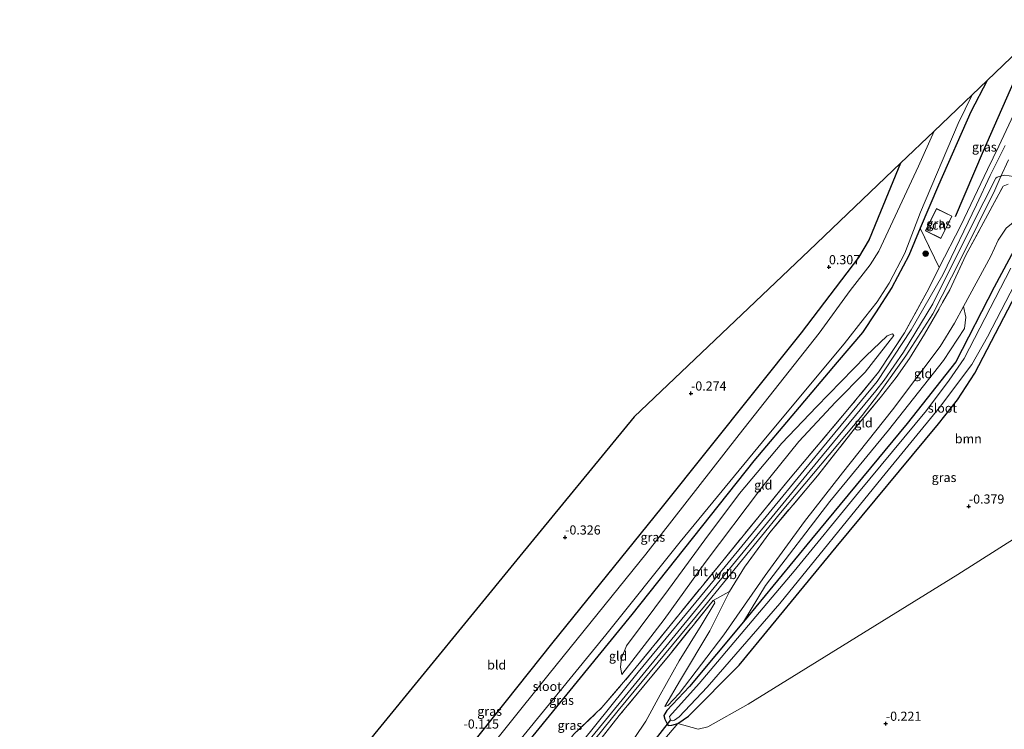
# Model space of a CAD drawing. Units: metres. Extents: x 99995 to 110008, y 412498 to 418753.
# Drawn here: x 100582 to 100851, y 415396 to 415590 of the extents above; entities that cross this region are included whole.
import ezdxf
from ezdxf.enums import TextEntityAlignment as Align

# ---------------------------------------------------------------- set-up
doc = ezdxf.new("R2010")
doc.units = ezdxf.units.M
doc.linetypes.add('IE-TERREINAFSCHEIDING', pattern=[10, 8, -2])
doc.layers.get('0').update_dxf_attribs({"lineweight": 25})
for name, color, linetype in [('B-ME-GR-BOMENRIJ-L-B1', 10, 'Continuous'), ('B-ME-GW-HOOGTEPUNT-S-B1', 10, 'Continuous'), ('B-ME-GW-INSTEEKWATERGANG-L-B1', 10, 'Continuous'), ('B-ME-KG-KADASTRAAL-OPNAMEDTMGRENS-L-B1', 10, 'Continuous'), ('B-ME-KW-DUIKER-L-B1', 10, 'Continuous')]:
    doc.layers.add(name, color=color, linetype=linetype)
for name, color, linetype, lineweight in [('B-ME-GR-BOOM-GV-B6', 93, 'Continuous', 18), ('B-ME-GR-BOOM-S-B1', 93, 'Continuous', 18), ('B-ME-GW-KRUINLIJN-L-B1', 93, 'Continuous', 18), ('B-ME-GW-TEENLIJN-L-B1', 93, 'Continuous', 18), ('B-ME-IE-GRASLAND-GV-B6', 93, 'Continuous', 18), ('B-ME-IE-GRONDWERKLIJN-GROND_INGERICHT-GV-B6', 253, 'Continuous', 18), ('B-ME-IE-TERREINAFSCHEIDING-DOORGANG-L-B1', 8, 'IE-TERREINAFSCHEIDING-KUNSTMATIG-OPEN', 18), ('B-ME-IE-TERREINAFSCHEIDING-RASTERHEKWERK-L-B1', 8, 'IE-TERREINAFSCHEIDING', 18), ('B-ME-KG-KADASTRAAL-DAKRAND-L-B1', 13, 'Continuous', 18), ('B-ME-OG-BEBOUWING-GV-B6', 173, 'Continuous', 18), ('B-ME-OG-WATER-GV-B6', 153, 'Continuous', 18), ('B-ME-VH-VERH_SOORT-BITUMEN-GV-B6', 8, 'IE-TERREINAFSCHEIDING-NATUURLIJK-HOUTWAL', 18)]:
    doc.layers.add(name, color=color, linetype=linetype, lineweight=lineweight)
doc.styles.add('NLCS-ISO', font='NLCS-ISO.TTF')
doc.linetypes.add('IE-TERREINAFSCHEIDING-KUNSTMATIG-OPEN', pattern='A,7,-1.5,[67,NLCS.SHX,S=0.75,R=0,X=0,Y=0],-1.5', length=10)
doc.linetypes.add('IE-TERREINAFSCHEIDING-NATUURLIJK-HOUTWAL', pattern='A,7,-1.5,[67,NLCS.SHX,S=0.75,R=45,X=0,Y=0],-1.5,7,-1.5,[70,NLCS.SHX,S=0.75,R=0,X=0,Y=0],-1.5', length=20)

# ---------------------------------------------------------------- blocks, each defined once
blk = doc.blocks.new('hoogtepunt')
for p, q in [((-0.5, 0), (0.5, 0)), ((0, 0.5), (0, -0.5))]:
    blk.add_line(p, q)
blk = doc.blocks.new('boom')
h = blk.add_hatch(color=256)
edge = h.paths.add_edge_path()
edge.add_arc((0, 0), 0.75, 0, 360)
blk.add_circle((0, 0), 0.75)

msp = doc.modelspace()

# ---------------------------------------------------------------- linework, layer by layer
at = {"layer": 'B-ME-GR-BOMENRIJ-L-B1'}
msp.add_polyline3d([(100858.015, 415584.45, 0.913), (100855.635, 415577.652, 1.05), (100845.297, 415554.027, 2.799), (100837.649, 415536.136, 3.184)], dxfattribs=at)
at = {"layer": 'B-ME-GR-BOOM-GV-B6'}
msp.add_polyline3d([(100911.143, 415518.274, 0.003), (100918.911, 415488.486, 0.021), (100892.715, 415472.925, 0.073), (100838.401, 415438.414, 0.073), (100781.072, 415402.935, -0.242), (100770.085, 415396.728, 0.178), (100767.439, 415396.136, 0.126), (100761.877, 415397.684, 0.372), (100764.758, 415399.672, 0.188), (100778.638, 415413.654, -0.404), (100805.103, 415445.854, -0.662), (100833.073, 415479.555, -0.589), (100838.291, 415486.133, -0.552), (100843.058, 415493.443, -0.736), (100857.721, 415521.539, -0.773), (100858.917, 415523.221, -0.736), (100860.137, 415524.059, -0.625), (100861.667, 415524.456, -0.699), (100863.519, 415524.871, -0.699), (100865.28, 415525.131, -0.625), (100870.609, 415524.226, -0.662), (100894.746, 415520.555, -0.478), (100911.143, 415518.274, 0.003)], dxfattribs=at)
at = {"layer": 'B-ME-GW-INSTEEKWATERGANG-L-B1'}
for points in [[(100846.356, 415573.335, -0.445), (100841.884, 415564.831, -0.263), (100833.13, 415544.788, -0.053), (100828.062, 415533.024, -0.315), (100824.961, 415525.55, -0.08), (100820.359, 415516.846, -0.237), (100815.874, 415509.852, -0.237), (100812.349, 415504.553, -0.237), (100805.354, 415496.442, -0.394), (100782.641, 415469.422, -0.42), (100749.301, 415427.425, -0.289), (100717.392, 415388.364, -0.027), (100691.018, 415355.31, -0.368), (100667.976, 415327.038, -0.106), (100665.464, 415323.862, -0.098), (100642.818, 415295.232, -0.027), (100606.34, 415250.042, -0.106), (100592.837, 415232.975, 0.004)], [(100822.725, 415550.778, 0.268), (100817.201, 415537.487, 0.235), (100814.112, 415529.968, 0.13), (100811.252, 415524.982, 0.025), (100795.581, 415504.452, 0.261), (100757.221, 415456.442, 0.287), (100727.646, 415419.899, 0.182), (100695.064, 415378.938, -0.053), (100673.343, 415352.408, 0.104), (100646.153, 415318.722, -0.027), (100614.349, 415280.156, -0.001), (100597.35, 415258.629, -0.132), (100588.899, 415248.073, -0.118)], [(100855.695, 415530.615, -0.33), (100848.268, 415516.934, 0.077), (100837.818, 415496.526, -0.034), (100824.5, 415479.619, 0.114), (100798.398, 415448.035, 0.188), (100779.824, 415425.456, 0.409), (100765.01, 415407.77, 0.409), (100758.795, 415401.261, 0.446), (100758.056, 415399.828, 0.446), (100758.249, 415398.833, 0.409), (100758.888, 415397.628, 0.446), (100759.214, 415397.124, 0.409), (100760.225, 415397.256, 0.372), (100761.877, 415397.684, 0.372), (100764.758, 415399.672, 0.188), (100778.638, 415413.654, -0.404), (100805.103, 415445.854, -0.662), (100833.073, 415479.555, -0.589), (100838.291, 415486.133, -0.552), (100843.058, 415493.443, -0.736), (100857.721, 415521.539, -0.773)]]:
    msp.add_polyline3d(points, dxfattribs=at)
at = {"layer": 'B-ME-GW-KRUINLIJN-L-B1'}
for points in [[(100863.17, 415588.081, 1.214), (100862.225, 415584.985, 1.256), (100857.074, 415571.381, 1.936), (100849.544, 415555.434, 3.219)], [(100833.286, 415522.312, 3.815), (100839.23, 415533.733, 3.773), (100846.466, 415549.07, 3.773), (100849.544, 415555.434, 3.219)], [(100906.455, 415536.25, 3.439), (100876.214, 415541.531, 3.39), (100854.726, 415546.972, 3.714), (100851.17, 415547.46, 3.714), (100850, 415547.271, 3.757), (100849.081, 415546.994, 3.757), (100848.744, 415546.678, 3.8), (100842.237, 415533.715, 3.843), (100831.518, 415512.306, 3.972), (100823.491, 415499.177, 3.951), (100818.244, 415491.493, 3.929), (100815.962, 415488.539, 3.908), (100800.143, 415469.314, 3.843), (100768.841, 415431.331, 3.865), (100740.473, 415396.585, 3.821), (100715.147, 415365.828, 3.865), (100691.348, 415336.381, 3.865), (100673.543, 415314.089, 3.929), (100651.003, 415285.959, 3.908), (100626.284, 415255.359, 3.908), (100607.965, 415232.552, 3.865), (100596.548, 415218.745, 3.937)], [(100839.934, 415511.608, 1.134), (100840.576, 415508.735, 1.146), (100840.18, 415505.567, 1.051), (100834.477, 415496.899, 1.222), (100819.4, 415477.857, 1.002), (100803.392, 415458.298, 1.099), (100785.779, 415435.401, 0.772), (100779.824, 415425.456, 0.409)], [(100820.868, 415503.715, 3.324), (100820.519, 415504.116, 3.219), (100819.052, 415503.613, 2.904), (100813.245, 415498.054, 2.274), (100799.75, 415484.237, 0.98), (100790.232, 415474.276, 0.386), (100778.741, 415460.548, 0.386), (100769.188, 415447.876, 0.56), (100759.311, 415434.321, 0.805), (100747.82, 415418.935, 1.855), (100746.479, 415415.577, 2.169), (100746.197, 415413.109, 2.554), (100746.547, 415411.049, 2.764)], [(100758.25, 415402.348, 0.872), (100762.603, 415409.641, 1.65), (100770.609, 415422.986, 2.939), (100775.967, 415433.704, 4.187)]]:
    msp.add_polyline3d(points, dxfattribs=at)
at = {"layer": 'B-ME-GW-TEENLIJN-L-B1'}
for points in [[(100908.515, 415528.351, 0.559), (100896.316, 415531.193, 0.535), (100878.997, 415534.513, 0.226), (100864.407, 415536.862, 0.131), (100858.613, 415536.536, -0.106), (100855.514, 415536.226, 0.028), (100851.609, 415532.988, -0.02), (100849.379, 415529.765, 0.004), (100847.366, 415525.381, 0.004), (100839.934, 415511.608, 1.134)], [(100758.25, 415402.348, 0.872), (100759.105, 415402.612, 0.706), (100762.241, 415405.902, 0.706), (100774.415, 415421.947, 0.777), (100785.749, 415438.153, 1.062), (100796.495, 415452.904, 1.276), (100806.859, 415466.213, 1.205), (100820.551, 415483.365, 1.324), (100833.561, 415500.719, 1.348), (100837.449, 415507.101, 1.229), (100839.934, 415511.608, 1.134)], [(100746.547, 415411.049, 2.764), (100758.127, 415426.09, 1.785), (100769.328, 415441.647, 1.295), (100784.727, 415462.1, 0.945), (100794.9, 415474.749, 1.05), (100804.96, 415485.464, 1.75), (100813.023, 415493.697, 2.554), (100820.868, 415503.715, 3.324)], [(100771.485, 415431.315, 3.831), (100771.887, 415431.014, 3.785), (100771.985, 415430.636, 3.625), (100768.261, 415424.414, 2.687), (100762.221, 415414.803, 1.817), (100757.023, 415405.531, 1.085), (100753.08, 415398.283, 0.582), (100750.099, 415393.871, 0.879), (100744.858, 415387.418, 1.2), (100737.905, 415378.056, 0.49), (100722.849, 415359.396, 0.65), (100706.538, 415338.874, 0.239), (100690.78, 415320.114, 0.33), (100672.765, 415298.989, 0.444), (100652.254, 415274.548, 0.811), (100635.214, 415254.808, 0.925), (100613.939, 415226.45, 0.49), (100600.961, 415211.321, 0.833), (100599.115, 415208.903, 0.838)]]:
    msp.add_polyline3d(points, dxfattribs=at)
at = {"layer": 'B-ME-IE-GRASLAND-GV-B6'}
for points in [[(100863.17, 415588.081, 1.214), (100862.225, 415584.985, 1.256), (100857.074, 415571.381, 1.936), (100849.544, 415555.434, 3.219), (100846.466, 415549.07, 3.773), (100839.23, 415533.733, 3.773), (100833.286, 415522.312, 3.815), (100828.062, 415533.024, -0.315), (100833.13, 415544.788, -0.053), (100841.884, 415564.831, -0.263), (100846.356, 415573.335, -0.445), (100861.73, 415587.988, 1.367), (100863.17, 415588.081, 1.214)], [(100716.183, 415390.15, -2.095), (100742.185, 415421.941, -2.095), (100762.513, 415447.364, -2.095), (100786.263, 415476.145, -2.095), (100807.294, 415501.377, -2.095), (100812.862, 415508.512, -2.095), (100816.352, 415512.868, -2.095), (100819.593, 415518, -2.095), (100823.915, 415526.165, -2.095), (100828.188, 415537.396, -2.095), (100838.417, 415561.647, -2.095), (100842.285, 415569.448, -2.095), (100846.356, 415573.335, -0.445)], [(100846.356, 415573.335, -0.445), (100841.884, 415564.831, -0.263), (100833.13, 415544.788, -0.053), (100828.062, 415533.024, -0.315), (100824.961, 415525.55, -0.08), (100820.359, 415516.846, -0.237), (100815.874, 415509.852, -0.237), (100812.349, 415504.553, -0.237), (100805.354, 415496.442, -0.394), (100782.641, 415469.422, -0.42), (100749.301, 415427.425, -0.289), (100717.392, 415388.364, -0.027)], [(100733.416, 415394.757, 3.821), (100741.097, 415402.019, 3.795), (100749.653, 415412.028, 3.795), (100760.931, 415425.945, 3.907), (100774.102, 415442.116, 3.933), (100791.637, 415463.664, 3.891), (100809.246, 415484.584, 3.804), (100816.731, 415493.669, 3.826), (100823.787, 415504.462, 3.965), (100830.431, 415516.552, 3.887), (100833.286, 415522.312, 3.815), (100839.23, 415533.733, 3.773), (100846.466, 415549.07, 3.773), (100849.544, 415555.434, 3.219), (100857.074, 415571.381, 1.936)], [(100695.064, 415378.938, -0.053), (100727.646, 415419.899, 0.182), (100757.221, 415456.442, 0.287), (100795.581, 415504.452, 0.261), (100811.252, 415524.982, 0.025), (100814.112, 415529.968, 0.13), (100817.201, 415537.487, 0.235), (100822.725, 415550.778, 0.268), (100831.915, 415559.551, -2.095)], [(100831.915, 415559.551, -2.095), (100827.587, 415549.976, -2.095), (100816.769, 415526.738, -2.095), (100814.369, 415523.037, -2.095), (100808.964, 415515.992, -2.095), (100800.455, 415504.363, -2.095), (100778.624, 415476.638, -2.095), (100753.09, 415443.942, -2.095), (100726.713, 415411.26, -2.095), (100702.808, 415381.458, -2.095)], [(100851.342, 415555.651, 3.459), (100847.23, 415547.4, 3.878), (100843.432, 415539.372, 3.799), (100834.287, 415520.3, 3.93), (100825.644, 415505.231, 3.904), (100816.28, 415491.141, 3.957), (100803.435, 415475.542, 3.904), (100787.633, 415456.238, 3.957), (100771.894, 415437.044, 3.878), (100751.029, 415411.715, 3.983), (100735.728, 415392.634, 3.852)], [(100596.948, 415217.211, 3.878), (100604.899, 415227.12, 3.878), (100623.143, 415249.063, 3.904), (100646.441, 415278.148, 3.904), (100675.242, 415314.257, 3.826), (100699.614, 415344.6, 3.93), (100721.897, 415372.021, 3.904), (100745.577, 415401.252, 3.878), (100769.121, 415429.747, 3.852), (100789.941, 415455.25, 3.852), (100812.253, 415481.84, 3.799), (100816.704, 415487.705, 3.852), (100824.16, 415498.175, 3.983), (100831.498, 415509.641, 4.035), (100839.178, 415524.647, 4.035), (100848.458, 415543.38, 3.93), (100849.962, 415546.756, 3.826), (100852.187, 415551.671, 3.564)], [(100852.106, 415544.999, 3.639), (100850.749, 415544.49, 3.733), (100840.554, 415525.622, 4.068), (100836.214, 415516.192, 4.201), (100829.239, 415504.045, 3.91), (100825.148, 415497.41, 4.266), (100821.553, 415492.253, 4.017), (100817.477, 415487.088, 3.726), (100810.385, 415478.53, 3.819), (100800.01, 415465.351, 3.824), (100786.971, 415449.909, 3.768), (100780.093, 415440.391, 4.035), (100775.967, 415433.704, 4.187), (100771.485, 415431.315, 3.831), (100759.756, 415416.671, 3.716), (100745.832, 415399.881, 3.739), (100730.246, 415379.992, 3.785)], [(100829.554, 415532.251, 1.75), (100833.764, 415530.181, 1.75), (100836.763, 415536.28, 1.75), (100832.553, 415538.35, 1.75), (100829.554, 415532.251, 1.75)], [(100857.721, 415521.539, -0.773), (100843.058, 415493.443, -0.736), (100838.291, 415486.133, -0.552), (100833.073, 415479.555, -0.589), (100805.103, 415445.854, -0.662), (100778.638, 415413.654, -0.404), (100764.758, 415399.672, 0.188), (100761.877, 415397.684, 0.372), (100760.225, 415397.256, 0.372), (100759.214, 415397.124, 0.409), (100758.888, 415397.628, 0.446), (100758.249, 415398.833, 0.409), (100758.056, 415399.828, 0.446), (100758.795, 415401.261, 0.446), (100765.01, 415407.77, 0.409), (100779.824, 415425.456, 0.409), (100798.398, 415448.035, 0.188), (100824.5, 415479.619, 0.114), (100837.818, 415496.526, -0.034), (100848.268, 415516.934, 0.077), (100855.695, 415530.615, -0.33)], [(100852.87, 415522.092, -1.618), (100840.125, 415497.432, -1.618), (100835.975, 415491.523, -1.618), (100829.836, 415483.205, -1.618), (100811.214, 415460.809, -1.618), (100793.674, 415439.282, -1.618), (100767.655, 415408.634, -1.618), (100759.545, 415399.609, -1.618), (100759.64, 415399.241, -1.618), (100759.86, 415398.645, -1.618), (100760.368, 415398.45, -1.618), (100760.918, 415398.593, -1.618), (100762.183, 415399.509, -1.618), (100769.888, 415407.58, -1.618), (100789.763, 415430.431, -1.618), (100817.665, 415464.898, -1.618), (100833.401, 415484.064, -1.618), (100842.179, 415495.809, -1.618), (100846.499, 415503.33, -1.618), (100853.935, 415517.731, -1.618)]]:
    msp.add_polyline3d(points, dxfattribs=at)
at = {"layer": 'B-ME-IE-GRONDWERKLIJN-GROND_INGERICHT-GV-B6'}
for points in [[(100822.725, 415550.778, 0.268), (100817.201, 415537.487, 0.235), (100814.112, 415529.968, 0.13), (100811.252, 415524.982, 0.025), (100795.581, 415504.452, 0.261), (100757.221, 415456.442, 0.287), (100727.646, 415419.899, 0.182), (100695.064, 415378.938, -0.053), (100673.343, 415352.408, 0.104), (100646.153, 415318.722, -0.027), (100614.349, 415280.156, -0.001), (100597.35, 415258.629, -0.132), (100588.899, 415248.073, -0.118), (100581.969, 415274.648, -0.321), (100608.441, 415307.811, -0.147), (100639.721, 415346.504, -0.178), (100679.008, 415394.908, -0.136), (100718.635, 415443.445, -0.111), (100749.918, 415481.45, -0.103), (100797.72, 415526.953, -0.022), (100822.725, 415550.778, 0.268)], [(100851.609, 415532.988, -0.02), (100849.379, 415529.765, 0.004), (100847.366, 415525.381, 0.004), (100839.934, 415511.608, 1.134), (100837.449, 415507.101, 1.229), (100833.561, 415500.719, 1.348), (100820.551, 415483.365, 1.324), (100806.859, 415466.213, 1.205), (100796.495, 415452.904, 1.276), (100785.749, 415438.153, 1.062), (100774.415, 415421.947, 0.777), (100762.241, 415405.902, 0.706), (100759.105, 415402.612, 0.706), (100758.25, 415402.348, 0.872), (100762.603, 415409.641, 1.65), (100770.609, 415422.986, 2.939), (100775.967, 415433.704, 4.187), (100780.093, 415440.391, 4.035), (100786.971, 415449.909, 3.768), (100800.01, 415465.351, 3.824), (100810.385, 415478.53, 3.819), (100817.477, 415487.088, 3.726), (100821.553, 415492.253, 4.017), (100825.148, 415497.41, 4.266), (100829.239, 415504.045, 3.91), (100836.214, 415516.192, 4.201), (100840.554, 415525.622, 4.068), (100850.749, 415544.49, 3.733), (100852.106, 415544.999, 3.639)], [(100779.824, 415425.456, 0.409), (100785.779, 415435.401, 0.772), (100803.392, 415458.298, 1.099), (100819.4, 415477.857, 1.002), (100834.477, 415496.899, 1.222), (100840.18, 415505.567, 1.051), (100840.576, 415508.735, 1.146), (100839.934, 415511.608, 1.134), (100847.366, 415525.381, 0.004), (100849.379, 415529.765, 0.004), (100851.609, 415532.988, -0.02), (100855.514, 415536.226, 0.028), (100856.717, 415531.206, -0.33), (100855.695, 415530.615, -0.33), (100848.268, 415516.934, 0.077), (100837.818, 415496.526, -0.034), (100824.5, 415479.619, 0.114), (100798.398, 415448.035, 0.188), (100779.824, 415425.456, 0.409)], [(100717.392, 415388.364, -0.027), (100749.301, 415427.425, -0.289), (100782.641, 415469.422, -0.42), (100805.354, 415496.442, -0.394), (100812.349, 415504.553, -0.237), (100815.874, 415509.852, -0.237), (100820.359, 415516.846, -0.237), (100824.961, 415525.55, -0.08), (100828.062, 415533.024, -0.315), (100833.286, 415522.312, 3.815)], [(100833.286, 415522.312, 3.815), (100830.431, 415516.552, 3.887), (100823.787, 415504.462, 3.965), (100816.731, 415493.669, 3.826), (100809.246, 415484.584, 3.804), (100791.637, 415463.664, 3.891), (100774.102, 415442.116, 3.933), (100760.931, 415425.945, 3.907), (100749.653, 415412.028, 3.795), (100741.097, 415402.019, 3.795), (100733.416, 415394.757, 3.821)], [(100750.099, 415393.871, 0.879), (100753.08, 415398.283, 0.582), (100757.023, 415405.531, 1.085), (100762.221, 415414.803, 1.817), (100768.261, 415424.414, 2.687), (100771.985, 415430.636, 3.625), (100771.887, 415431.014, 3.785), (100771.485, 415431.315, 3.831), (100775.967, 415433.704, 4.187), (100770.609, 415422.986, 2.939), (100762.603, 415409.641, 1.65), (100758.25, 415402.348, 0.872), (100759.105, 415402.612, 0.706), (100762.241, 415405.902, 0.706), (100774.415, 415421.947, 0.777), (100785.749, 415438.153, 1.062), (100796.495, 415452.904, 1.276), (100806.859, 415466.213, 1.205), (100820.551, 415483.365, 1.324), (100833.561, 415500.719, 1.348), (100837.449, 415507.101, 1.229), (100839.934, 415511.608, 1.134), (100840.576, 415508.735, 1.146), (100840.18, 415505.567, 1.051), (100834.477, 415496.899, 1.222), (100819.4, 415477.857, 1.002), (100803.392, 415458.298, 1.099), (100785.779, 415435.401, 0.772), (100779.824, 415425.456, 0.409), (100765.01, 415407.77, 0.409), (100758.795, 415401.261, 0.446), (100758.056, 415399.828, 0.446), (100758.249, 415398.833, 0.409), (100758.888, 415397.628, 0.446), (100759.214, 415397.124, 0.409), (100760.225, 415397.256, 0.372), (100761.877, 415397.684, 0.372), (100750.543, 415384.348, -0.056)], [(100820.868, 415503.715, 3.324), (100820.519, 415504.116, 3.219), (100819.052, 415503.613, 2.904), (100813.245, 415498.054, 2.274), (100799.75, 415484.237, 0.98), (100790.232, 415474.276, 0.386), (100778.741, 415460.548, 0.386), (100769.188, 415447.876, 0.56), (100759.311, 415434.321, 0.805), (100747.82, 415418.935, 1.855), (100746.479, 415415.577, 2.169), (100746.197, 415413.109, 2.554), (100746.547, 415411.049, 2.764), (100758.127, 415426.09, 1.785), (100769.328, 415441.647, 1.295), (100784.727, 415462.1, 0.945), (100794.9, 415474.749, 1.05), (100804.96, 415485.464, 1.75), (100813.023, 415493.697, 2.554), (100820.868, 415503.715, 3.324)], [(100820.868, 415503.715, 3.324), (100813.023, 415493.697, 2.554), (100804.96, 415485.464, 1.75), (100794.9, 415474.749, 1.05), (100784.727, 415462.1, 0.945), (100769.328, 415441.647, 1.295), (100758.127, 415426.09, 1.785), (100746.547, 415411.049, 2.764), (100746.197, 415413.109, 2.554), (100746.479, 415415.577, 2.169), (100747.82, 415418.935, 1.855), (100759.311, 415434.321, 0.805), (100769.188, 415447.876, 0.56), (100778.741, 415460.548, 0.386), (100790.232, 415474.276, 0.386), (100799.75, 415484.237, 0.98), (100813.245, 415498.054, 2.274), (100819.052, 415503.613, 2.904), (100820.519, 415504.116, 3.219), (100820.868, 415503.715, 3.324)], [(100632.101, 415082.418, 0.279), (100622.327, 415119.897, 0.215), (100609.145, 415170.443, 0.176), (100601.039, 415201.524, -0.202), (100608.058, 415210.131, -0.278), (100630.878, 415238.252, -0.204), (100652.268, 415265.087, -0.093), (100679.263, 415298.013, 0.055), (100706.091, 415330.83, -0.093), (100731.674, 415362.149, -0.167), (100747.673, 415381.057, -0.093), (100750.543, 415384.348, -0.056), (100761.877, 415397.684, 0.372), (100767.439, 415396.136, 0.126), (100770.085, 415396.728, 0.178), (100781.072, 415402.935, -0.242), (100838.401, 415438.414, 0.073), (100892.715, 415472.925, 0.073)], [(100730.246, 415379.992, 3.785), (100745.832, 415399.881, 3.739), (100759.756, 415416.671, 3.716), (100771.485, 415431.315, 3.831), (100771.887, 415431.014, 3.785), (100771.985, 415430.636, 3.625), (100768.261, 415424.414, 2.687), (100762.221, 415414.803, 1.817), (100757.023, 415405.531, 1.085), (100753.08, 415398.283, 0.582), (100750.099, 415393.871, 0.879)]]:
    msp.add_polyline3d(points, dxfattribs=at)
at = {"layer": 'B-ME-IE-TERREINAFSCHEIDING-DOORGANG-L-B1'}
msp.add_line((100771.485, 415431.315, 3.831), (100775.967, 415433.704, 4.187), dxfattribs=at)
at = {"layer": 'B-ME-IE-TERREINAFSCHEIDING-RASTERHEKWERK-L-B1'}
for p, q in [((100852.106, 415544.999, 3.639), (100850.749, 415544.49, 3.733)), ((100828.062, 415533.024, -0.315), (100833.286, 415522.312, 3.815))]:
    msp.add_line(p, q, dxfattribs=at)
for points in [[(100775.967, 415433.704, 4.187), (100780.093, 415440.391, 4.035), (100786.971, 415449.909, 3.768), (100800.01, 415465.351, 3.824), (100810.385, 415478.53, 3.819), (100817.477, 415487.088, 3.726), (100821.553, 415492.253, 4.017), (100825.148, 415497.41, 4.266), (100829.239, 415504.045, 3.91), (100836.214, 415516.192, 4.201), (100840.554, 415525.622, 4.068), (100850.749, 415544.49, 3.733)], [(100833.286, 415522.312, 3.815), (100830.431, 415516.552, 3.887), (100823.787, 415504.462, 3.965), (100816.731, 415493.669, 3.826), (100809.246, 415484.584, 3.804), (100791.637, 415463.664, 3.891), (100774.102, 415442.116, 3.933), (100760.931, 415425.945, 3.907), (100749.653, 415412.028, 3.795)], [(100771.485, 415431.315, 3.831), (100759.756, 415416.671, 3.716), (100745.832, 415399.881, 3.739), (100730.246, 415379.992, 3.785), (100721.766, 415369.344, 3.922), (100716.574, 415362.702, 4.014), (100705.455, 415349.914, 3.602), (100696.221, 415338.586, 3.716), (100686.299, 415325.704, 3.419), (100677.411, 415315.071, 3.716), (100657.145, 415289.684, 3.854), (100640.174, 415268.587, 3.899), (100620.715, 415244.298, 3.945), (100604.395, 415224.744, 3.945), (100597.395, 415215.497, 3.911)], [(100673.189, 415318.266, 3.533), (100679.745, 415326.45, 3.664), (100697.732, 415349.026, 3.743), (100726.551, 415385.606, 3.743), (100733.416, 415394.757, 3.821), (100741.097, 415402.019, 3.795), (100749.653, 415412.028, 3.795)]]:
    msp.add_polyline3d(points, dxfattribs=at)
at = {"layer": 'B-ME-KG-KADASTRAAL-DAKRAND-L-B1'}
msp.add_polyline3d([(100829.621, 415532.274, 2.729), (100832.575, 415538.283, 2.729), (100836.696, 415536.257, 3.009), (100833.742, 415530.248, 3.009), (100829.621, 415532.274, 2.729)], dxfattribs=at)
at = {"layer": 'B-ME-KG-KADASTRAAL-OPNAMEDTMGRENS-L-B1'}
msp.add_polyline3d([(100892.443, 415589.979, 0.094), (100868.392, 415588.42, 1.226), (100864.395, 415588.161, 1.374), (100863.17, 415588.081, 1.214), (100861.73, 415587.988, 1.367), (100846.356, 415573.335, -0.445), (100842.285, 415569.448, -2.095), (100831.915, 415559.551, -2.095), (100822.725, 415550.778, 0.268), (100797.72, 415526.953, -0.022), (100749.918, 415481.45, -0.103), (100718.635, 415443.445, -0.111), (100679.008, 415394.908, -0.136), (100639.721, 415346.504, -0.178), (100608.441, 415307.811, -0.147), (100581.969, 415274.648, -0.321)], dxfattribs=at)
at = {"layer": 'B-ME-KW-DUIKER-L-B1'}
msp.add_line((100759.86, 415398.645, -1.618), (100748.732, 415384.532, -1.307), dxfattribs=at)
at = {"layer": 'B-ME-OG-BEBOUWING-GV-B6'}
msp.add_polyline3d([(100829.554, 415532.251, 1.75), (100832.553, 415538.35, 1.75), (100836.763, 415536.28, 1.75), (100833.764, 415530.181, 1.75), (100829.554, 415532.251, 1.75)], dxfattribs=at)
at = {"layer": 'B-ME-OG-WATER-GV-B6'}
for points in [[(100702.808, 415381.458, -2.095), (100726.713, 415411.26, -2.095), (100753.09, 415443.942, -2.095), (100778.624, 415476.638, -2.095), (100800.455, 415504.363, -2.095), (100808.964, 415515.992, -2.095), (100814.369, 415523.037, -2.095), (100816.769, 415526.738, -2.095), (100827.587, 415549.976, -2.095), (100831.915, 415559.551, -2.095), (100842.285, 415569.448, -2.095)], [(100842.285, 415569.448, -2.095), (100838.417, 415561.647, -2.095), (100828.188, 415537.396, -2.095), (100823.915, 415526.165, -2.095), (100819.593, 415518, -2.095), (100816.352, 415512.868, -2.095), (100812.862, 415508.512, -2.095), (100807.294, 415501.377, -2.095), (100786.263, 415476.145, -2.095), (100762.513, 415447.364, -2.095), (100742.185, 415421.941, -2.095), (100716.183, 415390.15, -2.095)], [(100853.935, 415517.731, -1.618), (100846.499, 415503.33, -1.618), (100842.179, 415495.809, -1.618), (100833.401, 415484.064, -1.618), (100817.665, 415464.898, -1.618), (100789.763, 415430.431, -1.618), (100769.888, 415407.58, -1.618), (100762.183, 415399.509, -1.618), (100760.918, 415398.593, -1.618), (100760.368, 415398.45, -1.618), (100759.86, 415398.645, -1.618), (100759.64, 415399.241, -1.618), (100759.545, 415399.609, -1.618), (100767.655, 415408.634, -1.618), (100793.674, 415439.282, -1.618), (100811.214, 415460.809, -1.618), (100829.836, 415483.205, -1.618), (100835.975, 415491.523, -1.618), (100840.125, 415497.432, -1.618), (100852.87, 415522.092, -1.618)]]:
    msp.add_polyline3d(points, dxfattribs=at)
at = {"layer": 'B-ME-VH-VERH_SOORT-BITUMEN-GV-B6'}
for points in [[(100735.728, 415392.634, 3.852), (100751.029, 415411.715, 3.983), (100771.894, 415437.044, 3.878), (100787.633, 415456.238, 3.957), (100803.435, 415475.542, 3.904), (100816.28, 415491.141, 3.957), (100825.644, 415505.231, 3.904), (100834.287, 415520.3, 3.93), (100843.432, 415539.372, 3.799), (100847.23, 415547.4, 3.878), (100851.342, 415555.651, 3.459)], [(100852.187, 415551.671, 3.564), (100849.962, 415546.756, 3.826), (100848.458, 415543.38, 3.93), (100839.178, 415524.647, 4.035), (100831.498, 415509.641, 4.035), (100824.16, 415498.175, 3.983), (100816.704, 415487.705, 3.852), (100812.253, 415481.84, 3.799), (100789.941, 415455.25, 3.852), (100769.121, 415429.747, 3.852), (100745.577, 415401.252, 3.878), (100721.897, 415372.021, 3.904)]]:
    msp.add_polyline3d(points, dxfattribs=at)

# ---------------------------------------------------------------- block references
at = {"layer": 'B-ME-GR-BOOM-S-B1', "rotation": 90}
msp.add_blockref('boom', (100829.574, 415526.057, 1.19), dxfattribs=at)
at = {"layer": 'B-ME-GW-HOOGTEPUNT-S-B1', "rotation": 90}
for p in [(100803.152, 415522.369, 0.307), (100803.152, 415522.369, 0.307), (100765.442, 415487.87, -0.274), (100765.442, 415487.87, -0.274), (100841.373, 415456.98, -0.379), (100841.373, 415456.98, -0.379), (100731.039, 415448.536, -0.326), (100731.039, 415448.536, -0.326), (100818.687, 415397.638, -0.221), (100818.687, 415397.638, -0.221)]:
    msp.add_blockref('hoogtepunt', p, dxfattribs=at)

# ---------------------------------------------------------------- texts
at = {"layer": 'B-ME-GR-BOOM-GV-B6', "ltscale": 0.2, "style": 'NLCS-ISO'}
msp.add_text('bmn', height=2.5, dxfattribs=at).set_placement((100841.2306, 415475.488), align=Align.MIDDLE_CENTER)
at = {"layer": 'B-ME-GW-HOOGTEPUNT-S-B1', "ltscale": 0.2, "style": 'NLCS-ISO'}
for s, p in [('0.307', (100803.152, 415522.369, 0.307)), ('0.307', (100803.152, 415522.369, 0.307)), ('-0.274', (100765.442, 415487.87, -0.274)), ('-0.274', (100765.442, 415487.87, -0.274)), ('-0.379', (100841.373, 415456.98, -0.379)), ('-0.379', (100841.373, 415456.98, -0.379)), ('-0.326', (100731.039, 415448.536, -0.326)), ('-0.326', (100731.039, 415448.536, -0.326)), ('-0.221', (100818.687, 415397.638, -0.221)), ('-0.221', (100818.687, 415397.638, -0.221)), ('-0.115', (100703.26, 415395.524, -0.115)), ('-0.115', (100703.26, 415395.524, -0.115))]:
    msp.add_text(s, height=2.5, dxfattribs=at).set_placement(p, align=Align.BOTTOM_LEFT)
at = {"layer": 'B-ME-GW-KRUINLIJN-L-B1', "ltscale": 0.2, "style": 'NLCS-ISO'}
msp.add_text('wdb', height=2.5, dxfattribs=at).set_placement((100774.5062, 415438.3877), align=Align.MIDDLE_CENTER)
at = {"layer": 'B-ME-IE-GRASLAND-GV-B6', "ltscale": 0.2, "style": 'NLCS-ISO'}
for p in [(100845.616, 415555.1965), (100833.1585, 415534.2655), (100834.5995, 415464.914), (100755.0195, 415448.5985), (100730.0665, 415404.038), (100710.407, 415401.0345), (100732.347, 415397.206)]:
    msp.add_text('gras', height=2.5, dxfattribs=at).set_placement(p, align=Align.MIDDLE_CENTER)
at = {"layer": 'B-ME-IE-GRONDWERKLIJN-GROND_INGERICHT-GV-B6', "ltscale": 0.2, "style": 'NLCS-ISO'}
for s, p in [('gld', (100828.8763, 415493.2933)), ('gld', (100812.5891, 415479.8336)), ('gld', (100785.1941, 415462.8444)), ('gld', (100785.1941, 415462.8444)), ('gld', (100745.5149, 415416.1108)), ('bld', (100712.3349, 415413.6872))]:
    msp.add_text(s, height=2.5, dxfattribs=at).set_placement(p, align=Align.MIDDLE_CENTER)
at = {"layer": 'B-ME-OG-BEBOUWING-GV-B6', "ltscale": 0.2, "style": 'NLCS-ISO'}
msp.add_text('sch', height=2.5, dxfattribs=at).set_placement((100832.4376, 415533.8626), align=Align.MIDDLE_CENTER)
at = {"layer": 'B-ME-OG-WATER-GV-B6', "ltscale": 0.2, "style": 'NLCS-ISO'}
for p in [(100834.1699, 415483.8573), (100726.1543, 415407.8198)]:
    msp.add_text('sloot', height=2.5, dxfattribs=at).set_placement(p, align=Align.MIDDLE_CENTER)
at = {"layer": 'B-ME-VH-VERH_SOORT-BITUMEN-GV-B6', "ltscale": 0.2, "style": 'NLCS-ISO'}
msp.add_text('bit', height=2.5, dxfattribs=at).set_placement((100767.9161, 415439.1937), align=Align.MIDDLE_CENTER)

doc.saveas('drawing.dxf')
